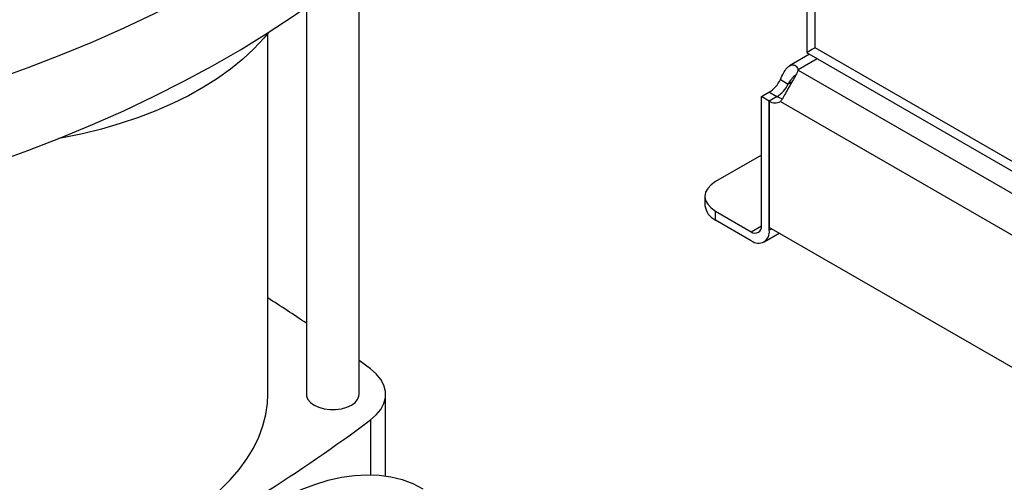
# Model space of a CAD drawing. Extents: x 0.4 to 10.6, y 0.4 to 8.1.
# Drawn here: x 3.1 to 3.5, y 5.2 to 5.4 of the extents above; entities that cross this region are included whole.
import ezdxf

# ---------------------------------------------------------------- set-up
doc = ezdxf.new("R2010")
doc.units = 0
doc.linetypes.add('SLD-SOLID', pattern=[0])
doc.layers.get('0').update_dxf_attribs({"linetype": 'CONTINUOUS'})

msp = doc.modelspace()

# ---------------------------------------------------------------- linework, layer by layer
at = {"color": 7, "linetype": 'SLD-SOLID'}
for p, q in [((3.428963185045081, 6.855777434870657), (3.428963185045081, 5.364197404549961)), ((3.432038179468319, 5.365216098213404), (3.432038179468319, 6.851491827984447)), ((3.266306055480553, 5.239133186494436), (3.266306055480553, 5.394521307830742)), ((3.247145950493679, 5.380007864349412), (3.247145950493679, 5.239133186494436)), ((3.233103955743018, 5.239133186494432), (3.233103955743018, 5.370327497086246)), ((3.428963185045081, 5.364197404549961), (3.428972616483135, 5.363940562445957)), ((3.428972616483135, 5.363940562445957), (3.4289988775835, 5.363460644223687)), ((3.645469360141425, 5.242004900234912), (3.432038179468319, 5.365216098213404)), ((3.430012255722021, 5.362834340942641), (3.422720713721433, 5.358625023343546)), ((3.4289988775835, 5.363460644223687), (3.429797159032425, 5.362958513592827)), ((3.429797244433112, 5.362958464317689), (3.647644136150543, 5.237198130613186)), ((3.425854624216503, 5.357052486310736), (3.425854624216484, 5.357305837600717)), ((3.425854646138665, 5.357052533994395), (3.616483146742808, 5.247005043022332)), ((3.419452268079506, 5.353608608337631), (3.422282551127561, 5.351974720712267)), ((3.412550984711228, 5.347435587629454), (3.415267128475697, 5.34900358404895)), ((3.412550984711265, 5.300439249881979), (3.412550984711228, 5.347435587629454)), ((3.415381267759265, 5.345801700004104), (3.412550984711228, 5.347435587629454)), ((3.418211550807445, 5.347436462446939), (3.415381267759285, 5.345802574821507)), ((3.415381267759285, 5.345802574821507), (3.415381267759374, 5.299876938125317)), ((3.41538126775932, 5.298805362256607), (3.415381267759265, 5.345801700004104)), ((3.419453026908549, 5.345640118102692), (3.609800506635997, 5.235754857029576)), ((3.412550984711244, 5.326152194611019), (3.3958476749194, 5.316509579117031)), ((3.392003931890353, 5.311152570509269), (3.392003931890353, 5.307884264109989)), ((3.3958476749194, 5.302527255502228), (3.3958476749194, 5.305795561901509)), ((3.3958476749194, 5.305795561901509), (3.408839138090807, 5.298295749850644)), ((3.408839138090807, 5.295027443451363), (3.3958476749194, 5.302527255502228)), ((3.605871947666513, 5.189909009348106), (3.415381267759374, 5.299876938125317)), ((3.41346474640123, 5.294569396527494), (3.419019971026278, 5.297776359441408)), ((3.270446877277015, 5.248436855962378), (3.266306055480553, 5.251505318283954)), ((3.275942653107879, 5.209473121104633), (3.275942653107879, 5.239133186494441))]:
    msp.add_line(p, q, dxfattribs=at)
at = {"color": 8, "linetype": 'SLD-SOLID'}
for p, q in [((3.425854624216484, 5.357305837600717), (3.432721783135221, 5.361270164061443)), ((3.423574263284959, 5.352720410268289), (3.422282551127561, 5.351974720712267)), ((3.418096653827559, 5.347370133832293), (3.415267128475697, 5.34900358404895)), ((3.408839138090807, 5.298295749850644), (3.412550984662184, 5.300438553265447)), ((3.416309380246655, 5.299341150190978), (3.41538126775932, 5.298805362256607)), ((3.270446867011235, 5.229829509347605), (3.270446867011235, 5.209918594347661))]:
    msp.add_line(p, q, dxfattribs=at)
at = {"color": 7, "linetype": 'SLD-SOLID', "flags": 128}
for points in [[(3.284081801987318, 5.440247034750631), (3.276508433910589, 5.433235798958557), (3.268543863691413, 5.426370545275335), (3.260196527302703, 5.419658545291582), (3.251475266138496, 5.413106908273521), (3.242389317649265, 5.406722573632934), (3.232948305557722, 5.400512303577021), (3.223162229665498, 5.394482675945957), (3.213041455261473, 5.388640077245723), (3.202596702142994, 5.382990695883605), (3.191839033261602, 5.377540515613506), (3.180779843005287, 5.372295309198031), (3.169430845129702, 5.367260632294045), (3.157804060351095, 5.362441817568198), (3.145911803614119, 5.357843969048627), (3.133766671047995, 5.353471956718829)], [(3.133766671047995, 5.323467832397568), (3.145911803614119, 5.327839844727365), (3.157804060351095, 5.332437693246937), (3.169430845129702, 5.337256507972785), (3.180779843005287, 5.34229118487677), (3.191839033261602, 5.347536391292246), (3.202596702142994, 5.352986571562344), (3.213041455261473, 5.358635952924462), (3.223162229665498, 5.364478551624695), (3.232948305557722, 5.370508179255761), (3.242389317649265, 5.376718449311674), (3.251475266138496, 5.38310278395226), (3.260196527302703, 5.389654420970321), (3.268543863691413, 5.396366420954074), (3.276508433910588, 5.403231674637297), (3.284081801987318, 5.41024291042937)], [(3.233565704321783, 5.370902040386517), (3.231669754299913, 5.368622094814555), (3.228053319265134, 5.364760618179236), (3.224035822997366, 5.361033599936005), (3.219632210846596, 5.357454904837518), (3.214858864539257, 5.354037845864589), (3.209733541237124, 5.350795134701034), (3.204275307479514, 5.34773883444536), (3.198504468254503, 5.344880314735258), (3.19244249146304, 5.342230209451798), (3.186111928056939, 5.339798377160694), (3.179536328147865, 5.33759386443779), (3.172740153399364, 5.335624872215211), (3.165748686027878, 5.333898725273348), (3.158587934751227, 5.332421844992198), (3.157071558052329, 5.3321450444)], [(3.3958476749194, 5.316509579117031), (3.394215616768272, 5.315361545164423), (3.393002888156609, 5.314051762676239), (3.392256093564851, 5.312630565858965), (3.392003931890353, 5.311152570509269), (3.392256093564851, 5.309674575159575), (3.393002888156609, 5.308253378342299), (3.394215616768272, 5.306943595854115), (3.3958476749194, 5.305795561901509)], [(3.270446867011235, 5.229829509347605), (3.272570137137153, 5.231683126525981), (3.274203466285431, 5.233695405750137), (3.275312069857664, 5.2358234920176), (3.275872338203531, 5.238022064012536), (3.275872339429552, 5.240244299302377), (3.27531207350962, 5.242442871503338), (3.274203472285546, 5.244570958178461), (3.272570145357643, 5.246583238003232), (3.270446877277015, 5.248436855962378)], [(3.129823115848016, 5.17421512692422), (3.132879474043392, 5.174389649829887), (3.140039066235062, 5.174990054668929), (3.147117312404666, 5.175854037395299), (3.154085126520415, 5.176978047718655), (3.160913876339516, 5.178357466839475), (3.167575501064201, 5.179986626428708), (3.174042626649559, 5.181858831920148), (3.180288678289369, 5.183966390019845), (3.186287989617667, 5.186300640319496), (3.192015908177359, 5.188851990883926), (3.197448896722446, 5.191609957666401), (3.202564629937625, 5.194563207589833), (3.207342086177795, 5.197699605116814), (3.211761633850501, 5.20100626211715), (3.215805112086368, 5.204469590827952), (3.219455905366, 5.208075359688666), (3.22269901179672, 5.211808751821608), (3.22552110475856, 5.215654425917693), (3.227910587666201, 5.219596579277167), (3.229857641621834, 5.223619012746285), (3.231354265763113, 5.227705197283115), (3.232394310140418, 5.231838341878908), (3.232973500988312, 5.236001462555967), (3.233103955743018, 5.239133186494432)], [(3.247145950493679, 5.239133186494436), (3.247206187852969, 5.238513972939861), (3.247683551135081, 5.237306595783951), (3.248614340711045, 5.236190811513443), (3.249951882904884, 5.23522257021077), (3.251629107765906, 5.234450423537871), (3.253561912236102, 5.233913090153131), (3.255653377428646, 5.233637514196166), (3.257798628545586, 5.233637514196166), (3.259890093738129, 5.233913090153131), (3.261822898208325, 5.234450423537871), (3.263500123069348, 5.23522257021077), (3.264837665263186, 5.236190811513443), (3.26576845483915, 5.237306595783951), (3.266245818121262, 5.238513972939861), (3.266306055480553, 5.239133186494436)], [(3.158753472041236, 5.06689534629873), (3.15891738610489, 5.072771936112255), (3.159408426390668, 5.07881261261558), (3.160224490188679, 5.084991508704535), (3.161362082988457, 5.091282165397465), (3.162816333442985, 5.097657645136653), (3.164581014228558, 5.104090647139077), (3.166648568711133, 5.110553624302544), (3.169010143304999, 5.11701890116663), (3.171655625385188, 5.123458792423236), (3.174573686591292, 5.129845721469329), (3.177751831337239, 5.136152338494195), (3.181176450319307, 5.142351637595524), (3.184832878793258, 5.148417072422831), (3.188705459371023, 5.154322669853003), (3.192777609068036, 5.160043141211199), (3.197031890314129, 5.165553990560842), (3.201450085623876, 5.170831619598975), (3.206013275606669, 5.17585342870782), (3.210701919982444, 5.180597913729813), (3.215495941256173, 5.185044758051701), (3.22037481069277, 5.189174919603405), (3.225317636224289, 5.192970712399089), (3.230303251912968, 5.196415882271261), (3.235310308587024, 5.199495676473613), (3.240317365261078, 5.202196906854556), (3.245302980949758, 5.204508006330896), (3.250245806481277, 5.20641907841987), (3.255124675917874, 5.207921939617399), (3.259918697191603, 5.209010154441112), (3.264607341567379, 5.209679062988068), (3.26917053155017, 5.209925800889177), (3.273588726859917, 5.209749311574866), (3.27784300810601, 5.209150350799475), (3.281915157803024, 5.208131483404996), (3.285787738380789, 5.206697072338033), (3.289439767538778, 5.20485580005082)]]:
    msp.add_lwpolyline(points, dxfattribs=at)
at = {"color": 7, "linetype": 'SLD-SOLID'}
for centre, radius, start, end in [((3.423232400058314, 5.35717895885601), 0.002625291936442642, 357.2397684482286, 2.770148887295524), ((3.409105076830391, 5.358808063819843), 0.01158009948391107, 302.1490938848814, 333.3205077938892), ((3.411935359878421, 5.357174176194532), 0.01158009948395733, 302.1490938848492, 333.3205077937149), ((3.417542260084366, 5.348857129272729), 0.003741682873326693, 234.7219051723328, 300.7084974693143), ((3.420848422844778, 5.351956370729404), 0.005232844830793986, 239.7411144871126, 263.3063650886851), ((3.398571609875795, 5.308539203439376), 0.006600252998609416, 185.6947992512066, 245.625341706403), ((3.410288127139483, 5.300072177982202), 0.002292436731902419, 230.7967147619818, 9.214036991405647), ((3.411392981289046, 5.298158398033281), 0.004040419739982453, 230.7967147629939, 9.21403699093545), ((2.892407420188769, 4.73980957884392), 0.6337672179775854, 55.96287191156501, 57.48138331704919), ((2.902996655093254, 5.722201072359998), 0.6143691189357057, 302.2446353369157, 306.7334804252313)]:
    msp.add_arc(centre, radius, start, end, dxfattribs=at)
msp.add_ellipse((3.439461872709123, 5.369501705099613), major_axis=(0.01049868760945794, 0.006061748514548881), ratio=7.037292985552801e-05, start_param=2.356153860379503, end_param=3.060836429982373, dxfattribs=at)
for points, knots in [([(3.419452268079506, 5.353608608337631), (3.419803587810545, 5.354428848866111), (3.420506029375989, 5.356068867885716), (3.421705651127855, 5.357908118301343), (3.423039925444769, 5.35893883593868), (3.424358511958861, 5.359052739199176), (3.425376987013983, 5.358402458493704), (3.425718162435649, 5.357619144100241), (3.425854624216484, 5.357305837600717)], [0, 0, 0, 0, 0.1806263772246455, 0.3611510085218939, 0.5370465654784908, 0.7100600941334065, 0.8840311658542724, 1, 1, 1, 1]), ([(3.425854646138665, 5.357052533994395), (3.425616908499554, 5.356490267336389), (3.425141362422288, 5.35536556657553), (3.423828625653579, 5.353182408859738), (3.422474407569106, 5.350816134526355), (3.421207438022112, 5.348509913692037), (3.420234626798596, 5.346715218510366), (3.419675821123049, 5.345946574326504), (3.419453026908549, 5.345640118102692)], [0, 0, 0, 0, 0.1807521939563567, 0.3615582165060383, 0.5380634811577893, 0.7112443512731467, 0.884873953942356, 1, 1, 1, 1]), ([(3.422282551127561, 5.351974720712267), (3.422581601936555, 5.352463605580237), (3.423120761768666, 5.353345017953682), (3.423901015837416, 5.354436221151205), (3.424453551859399, 5.35503679895394), (3.424703853179137, 5.355128985366655), (3.424744297808737, 5.355143881194293)], [0, 0, 0, 0, 0.3616668344557404, 0.6520505007208683, 0.9437770099151883, 1, 1, 1, 1])]:
    msp.add_open_spline(points, degree=3, knots=knots, dxfattribs=at)

doc.saveas('drawing.dxf')
